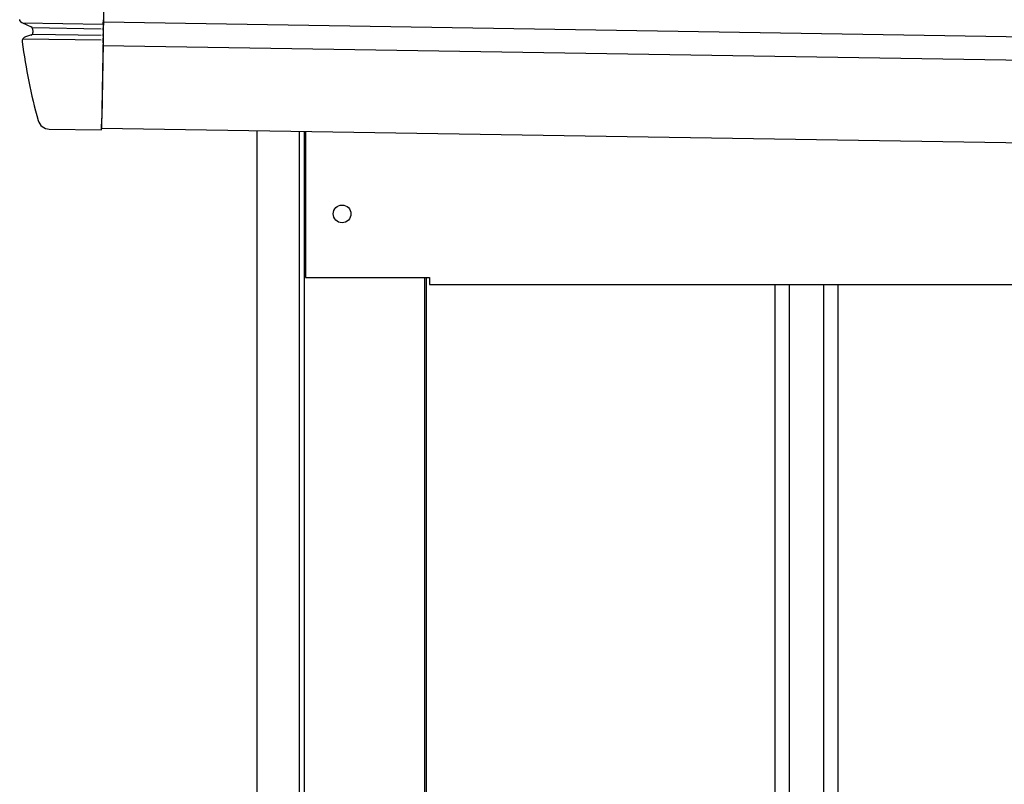
# Model space of a CAD drawing. Extents: x 543 to 20719, y 217 to 14052.
# Drawn here: x 6017 to 6434, y 12741 to 13065 of the extents above; entities that cross this region are included whole.
import ezdxf

# ---------------------------------------------------------------- set-up
doc = ezdxf.new("R2010")
doc.units = 0
doc.header["$LTSCALE"] = 50
doc.header["$MEASUREMENT"] = 0
for name, color, linetype in [('上枠左右A1_5', 1, 'CONTINUOUS'), ('壁パネル', 2, 'CONTINUOUS'), ('柱前', 3, 'CONTINUOUS'), ('鼻隠し前コーナー樹脂', 4, 'CONTINUOUS')]:
    doc.layers.add(name, color=color, linetype=linetype)

msp = doc.modelspace()

# ---------------------------------------------------------------- linework, layer by layer
at = {"layer": '上枠左右A1_5'}
for p, q in [((6053.65, 13158.87), (6051.41, 13018.88)), ((6052.13, 13063.88), (9096.11, 13015.17)), ((6051.97, 13053.88), (9095.95, 13005.18)), ((6051.41, 13018.88), (9095.39, 12970.18)), ((6137.9, 13017.5), (6137.9, 12955.5)), ((6137.9, 12955.5), (6190.4, 12955.5)), ((6190.4, 12955.5), (6190.4, 12952.5)), ((6190.4, 12952.5), (8960.4, 12952.5))]:
    msp.add_line(p, q, dxfattribs=at)
msp.add_circle((6153.4, 12982.5), 3.75, dxfattribs=at)
at = {"layer": '壁パネル'}
for p, q in [((6189.07, 12955.5), (6189.07, 10855.5)), ((6337, 12952.5), (6337, 10856.5)), ((6343, 12952.5), (6343, 10856.5)), ((6357.63, 12952.5), (6357.63, 10856.5)), ((6363.63, 12952.5), (6363.63, 10856.5))]:
    msp.add_line(p, q, dxfattribs=at)
at = {"layer": '柱前'}
for p, q in [((6117.4, 10805.5), (6117.4, 13017.87)), ((6135.4, 11146.09), (6135.4, 13017.55)), ((6137.4, 11146.09), (6137.4, 13017.51)), ((6188.4, 12955.5), (6188.4, 10855.5))]:
    msp.add_line(p, q, dxfattribs=at)
at = {"layer": '鼻隠し前コーナー樹脂', "linetype": 'Continuous'}
for p, q in [((6017.79, 13063.47), (6052.12, 13062.92)), ((6017.79, 13063.47), (6021.49, 13061.79)), ((6052.11, 13062.89), (6052.14, 13064.75)), ((6052.15, 13064.83), (6052.14, 13064.75)), ((6021.89, 13061.47), (6051.24, 13061)), ((6022.07, 13060.99), (6022.07, 13061)), ((6052.07, 13060.39), (6052.05, 13058.82)), ((6052.07, 13060.39), (6052.09, 13061.32)), ((6052.11, 13062.89), (6052.09, 13061.32)), ((6017.72, 13055.43), (6017.72, 13055.4)), ((6018.02, 13056.78), (6051.17, 13056.25)), ((6021.68, 13058.35), (6019.14, 13057.61)), ((6022.1, 13058.72), (6051.2, 13058.26)), ((6051.99, 13055.09), (6051.48, 13023.08)), ((6051.99, 13055.09), (6052.02, 13057.01)), ((6052.03, 13057.87), (6052.02, 13057.01)), ((6052.03, 13057.87), (6052.05, 13058.82)), ((6051.4, 13018.08), (6051.48, 13023.08)), ((6029.2, 13018.44), (6051.4, 13018.08))]:
    msp.add_line(p, q, dxfattribs=at)
at = {"layer": '鼻隠し前コーナー樹脂'}
msp.add_polyline3d([(6017.77, 13063.4, 0), (6017.76, 13063.4, 0), (6017.76, 13063.4, 0), (6017.75, 13063.4, 0), (6017.75, 13063.4, 0), (6017.74, 13063.4, 0), (6017.74, 13063.4, 0), (6017.73, 13063.4, 0), (6017.72, 13063.4, 0), (6017.72, 13063.4, 0), (6017.71, 13063.5, 0), (6017.71, 13063.5, 0), (6017.7, 13063.5, 0), (6017.7, 13063.5, 0), (6017.69, 13063.5, 0), (6017.68, 13063.5, 0), (6017.68, 13063.5, 0), (6017.67, 13063.5, 0), (6017.67, 13063.5, 0), (6017.66, 13063.5, 0), (6017.66, 13063.5, 0), (6017.65, 13063.5, 0), (6017.65, 13063.5, 0), (6017.64, 13063.5, 0), (6017.63, 13063.5, 0), (6017.63, 13063.5, 0), (6017.62, 13063.5, 0), (6017.62, 13063.5, 0), (6017.61, 13063.5, 0), (6017.61, 13063.5, 0), (6017.6, 13063.5, 0), (6017.6, 13063.5, 0), (6017.59, 13063.5, 0), (6017.58, 13063.5, 0), (6017.58, 13063.5, 0), (6017.57, 13063.5, 0), (6017.57, 13063.5, 0), (6017.56, 13063.5, 0), (6017.56, 13063.5, 0), (6017.55, 13063.5, 0), (6017.55, 13063.5, 0), (6017.54, 13063.5, 0), (6017.53, 13063.5, 0), (6017.53, 13063.6, 0), (6017.52, 13063.6, 0), (6017.52, 13063.6, 0), (6017.51, 13063.6, 0), (6017.51, 13063.6, 0), (6017.5, 13063.6, 0), (6017.5, 13063.6, 0), (6017.49, 13063.6, 0), (6017.49, 13063.6, 0), (6017.48, 13063.6, 0), (6017.48, 13063.6, 0), (6017.47, 13063.6, 0), (6017.47, 13063.6, 0), (6017.46, 13063.6, 0), (6017.46, 13063.6, 0), (6017.45, 13063.6, 0), (6017.44, 13063.6, 0), (6017.44, 13063.6, 0), (6017.43, 13063.6, 0), (6017.43, 13063.6, 0), (6017.42, 13063.6, 0), (6017.42, 13063.6, 0), (6017.41, 13063.6, 0), (6017.41, 13063.6, 0), (6017.4, 13063.6, 0), (6017.4, 13063.6, 0), (6017.39, 13063.6, 0), (6017.39, 13063.6, 0), (6017.38, 13063.7, 0), (6017.38, 13063.7, 0), (6017.37, 13063.7, 0), (6017.37, 13063.7, 0), (6017.36, 13063.7, 0), (6017.36, 13063.7, 0), (6017.35, 13063.7, 0), (6017.35, 13063.7, 0), (6017.34, 13063.7, 0), (6017.34, 13063.7, 0), (6017.33, 13063.7, 0), (6017.33, 13063.7, 0), (6017.32, 13063.7, 0), (6017.32, 13063.7, 0), (6017.32, 13063.7, 0), (6017.31, 13063.7, 0), (6017.31, 13063.7, 0), (6017.3, 13063.7, 0), (6017.3, 13063.7, 0), (6017.29, 13063.7, 0), (6017.29, 13063.7, 0), (6017.28, 13063.7, 0), (6017.28, 13063.7, 0), (6017.27, 13063.7, 0), (6017.27, 13063.8, 0), (6017.26, 13063.8, 0), (6017.26, 13063.8, 0), (6017.25, 13063.8, 0), (6017.25, 13063.8, 0), (6017.25, 13063.8, 0), (6017.24, 13063.8, 0), (6017.24, 13063.8, 0), (6017.23, 13063.8, 0), (6017.23, 13063.8, 0), (6017.22, 13063.8, 0), (6017.22, 13063.8, 0), (6017.21, 13063.8, 0), (6017.21, 13063.8, 0), (6017.2, 13063.8, 0), (6017.2, 13063.8, 0), (6017.2, 13063.8, 0), (6017.19, 13063.8, 0), (6017.19, 13063.8, 0), (6017.18, 13063.8, 0), (6017.18, 13063.8, 0), (6017.17, 13063.8, 0), (6017.17, 13063.9, 0), (6017.16, 13063.9, 0), (6017.16, 13063.9, 0), (6017.16, 13063.9, 0), (6017.15, 13063.9, 0), (6017.15, 13063.9, 0), (6017.14, 13063.9, 0), (6017.14, 13063.9, 0), (6017.13, 13063.9, 0), (6017.13, 13063.9, 0), (6017.13, 13063.9, 0), (6017.12, 13063.9, 0), (6017.12, 13063.9, 0), (6017.11, 13063.9, 0), (6017.11, 13063.9, 0), (6017.11, 13063.9, 0), (6017.1, 13063.9, 0), (6017.1, 13063.9, 0), (6017.09, 13063.9, 0), (6017.09, 13063.9, 0), (6017.08, 13063.9, 0), (6017.08, 13063.9, 0), (6017.08, 13064, 0), (6017.07, 13064, 0), (6017.07, 13064, 0), (6017.06, 13064, 0), (6017.06, 13064, 0), (6017.06, 13064, 0), (6017.05, 13064, 0), (6017.05, 13064, 0), (6017.04, 13064, 0), (6017.04, 13064, 0), (6017.04, 13064, 0), (6017.03, 13064, 0), (6017.03, 13064, 0), (6017.03, 13064, 0), (6017.02, 13064, 0), (6017.02, 13064, 0), (6017.01, 13064, 0), (6017.01, 13064, 0), (6017.01, 13064, 0), (6017, 13064, 0), (6017, 13064.1, 0), (6017, 13064.1, 0), (6016.99, 13064.1, 0), (6016.99, 13064.1, 0), (6016.98, 13064.1, 0), (6016.98, 13064.1, 0), (6016.98, 13064.1, 0), (6016.97, 13064.1, 0), (6016.97, 13064.1, 0), (6016.97, 13064.1, 0), (6016.96, 13064.1, 0), (6016.96, 13064.1, 0), (6016.96, 13064.1, 0), (6016.95, 13064.1, 0), (6016.95, 13064.1, 0), (6016.94, 13064.1, 0), (6016.94, 13064.1, 0), (6016.94, 13064.1, 0), (6016.93, 13064.1, 0), (6016.93, 13064.2, 0), (6016.93, 13064.2, 0), (6016.92, 13064.2, 0), (6016.92, 13064.2, 0), (6016.92, 13064.2, 0), (6016.91, 13064.2, 0), (6016.91, 13064.2, 0), (6016.91, 13064.2, 0), (6016.9, 13064.2, 0), (6016.9, 13064.2, 0), (6016.9, 13064.2, 0), (6016.89, 13064.2, 0), (6016.89, 13064.2, 0), (6016.89, 13064.2, 0), (6016.89, 13064.2, 0), (6016.88, 13064.2, 0), (6016.88, 13064.2, 0), (6016.88, 13064.2, 0), (6016.87, 13064.3, 0), (6016.87, 13064.3, 0), (6016.87, 13064.3, 0), (6016.86, 13064.3, 0), (6016.86, 13064.3, 0), (6016.86, 13064.3, 0), (6016.85, 13064.3, 0), (6016.85, 13064.3, 0), (6016.85, 13064.3, 0), (6016.85, 13064.3, 0), (6016.84, 13064.3, 0), (6016.84, 13064.3, 0), (6016.84, 13064.3, 0), (6016.83, 13064.3, 0), (6016.83, 13064.3, 0), (6016.83, 13064.3, 0), (6016.83, 13064.3, 0), (6016.82, 13064.3, 0), (6016.82, 13064.4, 0), (6016.82, 13064.4, 0), (6016.81, 13064.4, 0), (6016.81, 13064.4, 0), (6016.81, 13064.4, 0), (6016.81, 13064.4, 0), (6016.8, 13064.4, 0), (6016.8, 13064.4, 0), (6016.8, 13064.4, 0), (6016.8, 13064.4, 0), (6016.79, 13064.4, 0), (6016.79, 13064.4, 0), (6016.79, 13064.4, 0), (6016.79, 13064.4, 0), (6016.78, 13064.4, 0), (6016.78, 13064.4, 0), (6016.78, 13064.4, 0), (6016.78, 13064.5, 0), (6016.77, 13064.5, 0), (6016.77, 13064.5, 0), (6016.77, 13064.5, 0), (6016.77, 13064.5, 0), (6016.76, 13064.5, 0), (6016.76, 13064.5, 0), (6016.76, 13064.5, 0), (6016.76, 13064.5, 0), (6016.75, 13064.5, 0), (6016.75, 13064.5, 0), (6016.75, 13064.5, 0), (6016.75, 13064.5, 0), (6016.75, 13064.5, 0), (6016.74, 13064.5, 0), (6016.74, 13064.5, 0), (6016.74, 13064.5, 0), (6016.74, 13064.6, 0), (6016.73, 13064.6, 0), (6016.73, 13064.6, 0), (6016.73, 13064.6, 0), (6016.73, 13064.6, 0), (6016.73, 13064.6, 0), (6016.72, 13064.6, 0), (6016.72, 13064.6, 0), (6016.72, 13064.6, 0), (6016.72, 13064.6, 0), (6016.72, 13064.6, 0), (6016.71, 13064.6, 0), (6016.71, 13064.6, 0), (6016.71, 13064.6, 0), (6016.71, 13064.6, 0), (6016.71, 13064.6, 0), (6016.7, 13064.6, 0), (6016.7, 13064.7, 0), (6016.7, 13064.7, 0), (6016.7, 13064.7, 0), (6016.7, 13064.7, 0), (6016.7, 13064.7, 0), (6016.69, 13064.7, 0), (6016.69, 13064.7, 0), (6016.69, 13064.7, 0), (6016.69, 13064.7, 0), (6016.69, 13064.7, 0), (6016.69, 13064.7, 0), (6016.68, 13064.7, 0), (6016.68, 13064.7, 0), (6016.68, 13064.7, 0), (6016.68, 13064.7, 0), (6016.68, 13064.7, 0), (6016.68, 13064.8, 0), (6016.67, 13064.8, 0), (6016.67, 13064.8, 0), (6016.67, 13064.8, 0), (6016.67, 13064.8, 0), (6016.67, 13064.8, 0), (6016.67, 13064.8, 0), (6016.67, 13064.8, 0), (6016.66, 13064.8, 0), (6016.66, 13064.8, 0), (6016.66, 13064.8, 0), (6016.66, 13064.8, 0), (6016.66, 13064.8, 0), (6016.66, 13064.8, 0), (6016.66, 13064.8, 0), (6016.66, 13064.8, 0), (6016.65, 13064.8, 0), (6016.65, 13064.9, 0)], dxfattribs=at)
at = {"layer": '鼻隠し前コーナー樹脂', "linetype": 'Continuous'}
for centre, radius, start, end in [((6021.08, 13060.88), 1, 6.3996, 65.6717), ((6021.27, 13059.28), 1, 286.3072, 6.775), ((6266.54, 13088.41), 246, 186.3989, 186.775), ((6019.7, 13055.69), 2, 106.3072, 187.5514), ((6266.54, 13088.41), 251, 187.5572, 195.3152), ((6029.28, 13023.44), 5, 195.3152, 269.0833)]:
    msp.add_arc(centre, radius, start, end, dxfattribs=at)

doc.saveas('drawing.dxf')
